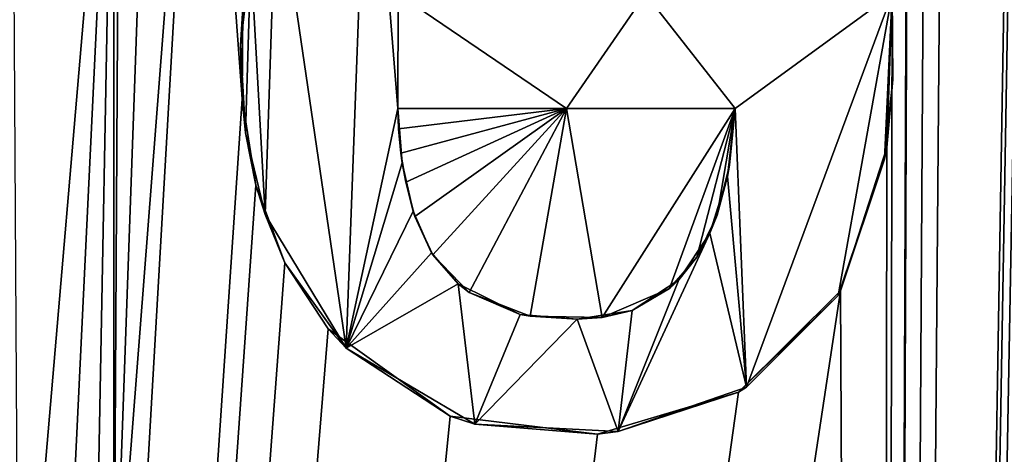
# Model space of a CAD drawing. Units: millimetres. Extents: x -152 to 42, y -42 to 70.
# Drawn here: x 1 to 4, y -3 to -1 of the extents above; entities that cross this region are included whole.
import ezdxf

# ---------------------------------------------------------------- set-up
doc = ezdxf.new("R2010")
doc.units = ezdxf.units.MM
doc.header["$LTSCALE"] = 65.185185
for name, color, linetype in [('153', 7, 'CONTINUOUS'), ('2', 7, 'CONTINUOUS'), ('307', 7, 'CONTINUOUS'), ('315', 7, 'CONTINUOUS'), ('317', 7, 'CONTINUOUS'), ('318', 7, 'CONTINUOUS'), ('400', 7, 'CONTINUOUS')]:
    doc.layers.add(name, color=color, linetype=linetype)

msp = doc.modelspace()

# ---------------------------------------------------------------- linework, layer by layer
at = {"layer": '153', "color": 7, "linetype": 'Continuous'}
for points in [[(3.8848, -27.0126, -93.7592), (6.411, -1.9386, -94.1937), (6.795, 1.2474, -94.2486), (3.8848, -27.0126, -93.7592)], [(3.8848, -27.0126, -93.7592), (4.111, 0.3864, -94.2372), (4.358, 1.2474, -94.252), (3.8848, -27.0126, -93.7592)], [(3.8848, -27.0126, -93.7592), (4.358, 1.2474, -94.252), (4.358, 0.3864, -94.237), (3.8848, -27.0126, -93.7592)], [(3.8848, -27.0126, -93.7592), (6.795, 1.2474, -94.2486), (6.795, 0.3864, -94.2336), (3.8848, -27.0126, -93.7592)], [(3.8848, -27.0126, -93.7592), (3.937, -1.1616, -94.2104), (3.992, 1.0738, -94.2493), (3.8848, -27.0126, -93.7592)], [(3.992, 0.3864, -94.2373), (3.8848, -27.0126, -93.7592), (3.992, 1.0738, -94.2493), (3.992, 0.3864, -94.2373)], [(1.283, -3.4626, -94.1718), (1.283, -0.0336, -94.2316), (1.3049, 0.4873, -94.2407), (1.283, -3.4626, -94.1718)], [(1.4197, 0.4, -94.2392), (1.283, -3.4626, -94.1718), (1.3049, 0.4873, -94.2407), (1.4197, 0.4, -94.2392)], [(0, -27.022, -93.7607), (1.283, -3.4626, -94.1718), (1.5808, 0.3831, -94.2388), (0, -27.022, -93.7607)], [(1.7205, -1.5199, -94.2055), (0, -27.022, -93.7607), (1.5808, 0.3831, -94.2388), (1.7205, -1.5199, -94.2055)], [(1.5808, 0.3831, -94.2388), (1.283, -3.4626, -94.1718), (1.4197, 0.4, -94.2392), (1.5808, 0.3831, -94.2388)], [(1.7222, -1.2097, -94.211), (1.7205, -1.5199, -94.2055), (1.5808, 0.3831, -94.2388), (1.7222, -1.2097, -94.211)], [(6.944, -0.0216, -94.2262), (3.8848, -27.0126, -93.7592), (6.795, 0.3864, -94.2336), (6.944, -0.0216, -94.2262)], [(4.3653, -0.763, -94.2169), (3.8848, -27.0126, -93.7592), (4.358, 0.3864, -94.237), (4.3653, -0.763, -94.2169)], [(4.111, 0.3864, -94.2372), (3.8848, -27.0126, -93.7592), (4.0515, 0.3864, -94.2373), (4.111, 0.3864, -94.2372)], [(4.0515, 0.3864, -94.2373), (3.8848, -27.0126, -93.7592), (3.992, 0.3864, -94.2373), (4.0515, 0.3864, -94.2373)], [(6.944, -4.0016, -94.1567), (3.8848, -27.0126, -93.7592), (6.944, -0.0216, -94.2262), (6.944, -4.0016, -94.1567)], [(4.3963, -1.1462, -94.2102), (3.8848, -27.0126, -93.7592), (4.3653, -0.763, -94.2169), (4.3963, -1.1462, -94.2102)], [(3.8848, -27.0126, -93.7592), (4.3963, -1.1462, -94.2102), (4.522, -2.1596, -94.1923), (3.8848, -27.0126, -93.7592)], [(3.937, -1.1616, -94.2104), (3.8848, -27.0126, -93.7592), (3.918, -1.6864, -94.2012), (3.937, -1.1616, -94.2104)], [(1.7667, -1.8141, -94.2004), (0, -27.022, -93.7607), (1.7205, -1.5199, -94.2055), (1.7667, -1.8141, -94.2004)], [(2.251, -1.5526, -94.2047), (2.8264, -1.5526, -94.2044), (2.2533, -1.6225, -94.2035), (2.251, -1.5526, -94.2047)], [(2.2533, -1.6225, -94.2035), (2.8264, -1.5526, -94.2044), (2.2614, -1.7057, -94.2021), (2.2533, -1.6225, -94.2035)], [(2.2614, -1.7057, -94.2021), (2.8264, -1.5526, -94.2044), (2.2781, -1.8047, -94.2003), (2.2614, -1.7057, -94.2021)], [(2.2781, -1.8047, -94.2003), (2.8264, -1.5526, -94.2044), (2.3095, -1.9214, -94.1983), (2.2781, -1.8047, -94.2003)], [(2.3095, -1.9214, -94.1983), (2.8264, -1.5526, -94.2044), (2.3703, -2.0521, -94.196), (2.3095, -1.9214, -94.1983)], [(2.3703, -2.0521, -94.196), (2.8264, -1.5526, -94.2044), (2.4945, -2.1809, -94.1936), (2.3703, -2.0521, -94.196)], [(2.4945, -2.1809, -94.1936), (2.8264, -1.5526, -94.2044), (2.7019, -2.2615, -94.1921), (2.4945, -2.1809, -94.1936)], [(2.7019, -2.2615, -94.1921), (2.8264, -1.5526, -94.2044), (2.9473, -2.2653, -94.1919), (2.7019, -2.2615, -94.1921)], [(2.8264, -1.5526, -94.2044), (3.401, -1.5526, -94.204), (2.9473, -2.2653, -94.1919), (2.8264, -1.5526, -94.2044)], [(2.9473, -2.2653, -94.1919), (3.401, -1.5526, -94.204), (3.1772, -2.1671, -94.1934), (2.9473, -2.2653, -94.1919)], [(3.1772, -2.1671, -94.1934), (3.401, -1.5526, -94.204), (3.2702, -2.06, -94.1952), (3.1772, -2.1671, -94.1934)], [(3.2702, -2.06, -94.1952), (3.401, -1.5526, -94.204), (3.3396, -1.9169, -94.1977), (3.2702, -2.06, -94.1952)], [(3.3396, -1.9169, -94.1977), (3.401, -1.5526, -94.204), (3.3819, -1.7464, -94.2006), (3.3396, -1.9169, -94.1977)], [(3.918, -1.6864, -94.2012), (3.8848, -27.0126, -93.7592), (3.7602, -2.1749, -94.1928), (3.918, -1.6864, -94.2012)], [(1.8654, -2.0795, -94.1957), (0, -27.022, -93.7607), (1.7667, -1.8141, -94.2004), (1.8654, -2.0795, -94.1957)], [(6.411, -1.9386, -94.1937), (3.8848, -27.0126, -93.7592), (6.3384, -2.2651, -94.1881), (6.411, -1.9386, -94.1937)], [(2.0137, -2.3044, -94.1917), (0, -27.022, -93.7607), (1.8654, -2.0795, -94.1957), (2.0137, -2.3044, -94.1917)], [(3.8848, -27.0126, -93.7592), (0, -27.022, -93.7607), (3.7602, -2.1749, -94.1928), (3.8848, -27.0126, -93.7592)], [(3.7602, -2.1749, -94.1928), (0, -27.022, -93.7607), (3.4132, -2.5204, -94.1871), (3.7602, -2.1749, -94.1928)], [(4.522, -2.5636, -94.1853), (3.8848, -27.0126, -93.7592), (4.522, -2.1596, -94.1923), (4.522, -2.5636, -94.1853)], [(6.3384, -2.2651, -94.1881), (3.8848, -27.0126, -93.7592), (6.1254, -2.5232, -94.1839), (6.3384, -2.2651, -94.1881)], [(2.4299, -2.6018, -94.1863), (0, -27.022, -93.7607), (2.0137, -2.3044, -94.1917), (2.4299, -2.6018, -94.1863)], [(3.4132, -2.5204, -94.1871), (0, -27.022, -93.7607), (2.9318, -2.663, -94.185), (3.4132, -2.5204, -94.1871)], [(6.1254, -2.5232, -94.1839), (3.8848, -27.0126, -93.7592), (5.8092, -2.6415, -94.1823), (6.1254, -2.5232, -94.1839)], [(4.7962, -2.6191, -94.184), (3.8848, -27.0126, -93.7592), (4.522, -2.5636, -94.1853), (4.7962, -2.6191, -94.184)], [(2.9318, -2.663, -94.185), (0, -27.022, -93.7607), (2.4299, -2.6018, -94.1863), (2.9318, -2.663, -94.185)], [(5.0439, -2.6477, -94.1832), (3.8848, -27.0126, -93.7592), (4.7962, -2.6191, -94.184), (5.0439, -2.6477, -94.1832)], [(5.8092, -2.6415, -94.1823), (3.8848, -27.0126, -93.7592), (5.6413, -2.6619, -94.1822), (5.8092, -2.6415, -94.1823)], [(5.2654, -2.6619, -94.1827), (3.8848, -27.0126, -93.7592), (5.0439, -2.6477, -94.1832), (5.2654, -2.6619, -94.1827)], [(5.6413, -2.6619, -94.1822), (3.8848, -27.0126, -93.7592), (5.4625, -2.6674, -94.1823), (5.6413, -2.6619, -94.1822)], [(5.4625, -2.6674, -94.1823), (3.8848, -27.0126, -93.7592), (5.2654, -2.6619, -94.1827), (5.4625, -2.6674, -94.1823)]]:
    msp.add_3dface(points, dxfattribs=at)
at = {"layer": '2', "color": 7, "linetype": 'Continuous'}
for points in [[(-148.501, -41.5, -22), (38.501, -41.5, -22), (-148.501, 41.5, -22), (-148.501, -41.5, -22)], [(-148.501, 41.5, -22), (38.501, -41.5, -22), (38.501, 41.5, -22), (-148.501, 41.5, -22)]]:
    msp.add_3dface(points, dxfattribs=at)
at = {"layer": '307', "color": 7, "linetype": 'Continuous'}
for points in [[(1.283, -0.0336, -94.2316), (1.283, -3.4626, -94.1718), (1.283, -0.0336, -94.2816), (1.283, -0.0336, -94.2316)], [(1.283, -0.0336, -94.2816), (1.283, -3.4626, -94.1718), (1.283, -3.4626, -94.2218), (1.283, -0.0336, -94.2816)]]:
    msp.add_3dface(points, dxfattribs=at)
at = {"layer": '315', "color": 7, "linetype": 'Continuous'}
for points in [[(1.714, -1.3374, -94.2587), (1.7222, -1.2097, -94.211), (1.7501, -1.0367, -94.264), (1.714, -1.3374, -94.2587)], [(3.937, -1.1616, -94.2104), (3.918, -1.6864, -94.2012), (3.937, -1.1616, -94.2604), (3.937, -1.1616, -94.2104)], [(3.937, -1.1616, -94.2604), (3.918, -1.6864, -94.2012), (3.939, -1.4541, -94.2553), (3.937, -1.1616, -94.2604)], [(1.7205, -1.5199, -94.2055), (1.7222, -1.2097, -94.211), (1.714, -1.3374, -94.2587), (1.7205, -1.5199, -94.2055)], [(1.7321, -1.6362, -94.2535), (1.7205, -1.5199, -94.2055), (1.714, -1.3374, -94.2587), (1.7321, -1.6362, -94.2535)], [(3.939, -1.4541, -94.2553), (3.918, -1.6864, -94.2012), (3.9106, -1.7259, -94.2505), (3.939, -1.4541, -94.2553)], [(1.7667, -1.8141, -94.2004), (1.7205, -1.5199, -94.2055), (1.7321, -1.6362, -94.2535), (1.7667, -1.8141, -94.2004)], [(1.7986, -1.9149, -94.2486), (1.7667, -1.8141, -94.2004), (1.7321, -1.6362, -94.2535), (1.7986, -1.9149, -94.2486)], [(3.918, -1.6864, -94.2012), (3.7602, -2.1749, -94.1928), (3.9106, -1.7259, -94.2505), (3.918, -1.6864, -94.2012)], [(3.9106, -1.7259, -94.2505), (3.7602, -2.1749, -94.1928), (3.7521, -2.19, -94.2426), (3.9106, -1.7259, -94.2505)], [(1.8654, -2.0795, -94.1957), (1.7667, -1.8141, -94.2004), (1.7986, -1.9149, -94.2486), (1.8654, -2.0795, -94.1957)], [(2.0753, -2.3706, -94.2406), (1.8654, -2.0795, -94.1957), (1.7986, -1.9149, -94.2486), (2.0753, -2.3706, -94.2406)], [(2.0137, -2.3044, -94.1917), (1.8654, -2.0795, -94.1957), (2.0753, -2.3706, -94.2406), (2.0137, -2.3044, -94.1917)], [(3.7602, -2.1749, -94.1928), (3.4132, -2.5204, -94.1871), (3.7521, -2.19, -94.2426), (3.7602, -2.1749, -94.1928)], [(3.7521, -2.19, -94.2426), (3.4132, -2.5204, -94.1871), (3.4403, -2.5036, -94.2374), (3.7521, -2.19, -94.2426)], [(2.4299, -2.6018, -94.1863), (2.0137, -2.3044, -94.1917), (2.0753, -2.3706, -94.2406), (2.4299, -2.6018, -94.1863)], [(2.5135, -2.6293, -94.2358), (2.4299, -2.6018, -94.1863), (2.0753, -2.3706, -94.2406), (2.5135, -2.6293, -94.2358)], [(3.4403, -2.5036, -94.2374), (3.4132, -2.5204, -94.1871), (3.0019, -2.6539, -94.2351), (3.4403, -2.5036, -94.2374)], [(3.4132, -2.5204, -94.1871), (2.9318, -2.663, -94.185), (3.0019, -2.6539, -94.2351), (3.4132, -2.5204, -94.1871)], [(2.9318, -2.663, -94.185), (2.4299, -2.6018, -94.1863), (2.5135, -2.6293, -94.2358), (2.9318, -2.663, -94.185)], [(3.0019, -2.6539, -94.2351), (2.9318, -2.663, -94.185), (2.5135, -2.6293, -94.2358), (3.0019, -2.6539, -94.2351)]]:
    msp.add_3dface(points, dxfattribs=at)
at = {"layer": '317', "color": 7, "linetype": 'Continuous'}
for points in [[(2.8264, -1.5526, -94.2044), (2.251, -1.5526, -94.2047), (2.8264, -1.5526, -94.2544), (2.8264, -1.5526, -94.2044)], [(2.8264, -1.5526, -94.2544), (2.251, -1.5526, -94.2047), (2.251, -1.5526, -94.2547), (2.8264, -1.5526, -94.2544)], [(3.401, -1.5526, -94.204), (2.8264, -1.5526, -94.2044), (3.401, -1.5526, -94.254), (3.401, -1.5526, -94.204)], [(3.401, -1.5526, -94.254), (2.8264, -1.5526, -94.2044), (2.8264, -1.5526, -94.2544), (3.401, -1.5526, -94.254)]]:
    msp.add_3dface(points, dxfattribs=at)
at = {"layer": '318', "color": 7, "linetype": 'Continuous'}
for points in [[(2.251, -1.5526, -94.2047), (2.2533, -1.6225, -94.2035), (2.251, -1.5526, -94.2547), (2.251, -1.5526, -94.2047)], [(2.2533, -1.6225, -94.2035), (2.2614, -1.7057, -94.2021), (2.251, -1.5526, -94.2547), (2.2533, -1.6225, -94.2035)], [(2.251, -1.5526, -94.2547), (2.2614, -1.7057, -94.2021), (2.2661, -1.7379, -94.2515), (2.251, -1.5526, -94.2547)], [(3.3819, -1.7464, -94.2006), (3.401, -1.5526, -94.204), (3.375, -1.7843, -94.25), (3.3819, -1.7464, -94.2006)], [(3.401, -1.5526, -94.204), (3.401, -1.5526, -94.254), (3.375, -1.7843, -94.25), (3.401, -1.5526, -94.204)], [(2.2614, -1.7057, -94.2021), (2.2781, -1.8047, -94.2003), (2.2661, -1.7379, -94.2515), (2.2614, -1.7057, -94.2021)], [(2.2661, -1.7379, -94.2515), (2.2781, -1.8047, -94.2003), (2.3033, -1.9033, -94.2486), (2.2661, -1.7379, -94.2515)], [(3.3396, -1.9169, -94.1977), (3.3819, -1.7464, -94.2006), (3.375, -1.7843, -94.25), (3.3396, -1.9169, -94.1977)], [(2.2781, -1.8047, -94.2003), (2.3095, -1.9214, -94.1983), (2.3033, -1.9033, -94.2486), (2.2781, -1.8047, -94.2003)], [(3.3151, -1.9781, -94.2466), (3.3396, -1.9169, -94.1977), (3.375, -1.7843, -94.25), (3.3151, -1.9781, -94.2466)], [(2.3033, -1.9033, -94.2486), (2.3095, -1.9214, -94.1983), (2.3662, -2.0446, -94.2461), (2.3033, -1.9033, -94.2486)], [(2.3095, -1.9214, -94.1983), (2.3703, -2.0521, -94.196), (2.3662, -2.0446, -94.2461), (2.3095, -1.9214, -94.1983)], [(3.2702, -2.06, -94.1952), (3.3396, -1.9169, -94.1977), (3.3151, -1.9781, -94.2466), (3.2702, -2.06, -94.1952)], [(3.2092, -2.1367, -94.244), (3.2702, -2.06, -94.1952), (3.3151, -1.9781, -94.2466), (3.2092, -2.1367, -94.244)], [(2.3662, -2.0446, -94.2461), (2.3703, -2.0521, -94.196), (2.4565, -2.1512, -94.2442), (2.3662, -2.0446, -94.2461)], [(2.3703, -2.0521, -94.196), (2.4945, -2.1809, -94.1936), (2.4565, -2.1512, -94.2442), (2.3703, -2.0521, -94.196)], [(3.1772, -2.1671, -94.1934), (3.2702, -2.06, -94.1952), (3.2092, -2.1367, -94.244), (3.1772, -2.1671, -94.1934)], [(3.0504, -2.2417, -94.2422), (3.1772, -2.1671, -94.1934), (3.2092, -2.1367, -94.244), (3.0504, -2.2417, -94.2422)], [(2.4565, -2.1512, -94.2442), (2.4945, -2.1809, -94.1936), (2.6685, -2.2555, -94.2422), (2.4565, -2.1512, -94.2442)], [(2.4945, -2.1809, -94.1936), (2.7019, -2.2615, -94.1921), (2.6685, -2.2555, -94.2422), (2.4945, -2.1809, -94.1936)], [(2.9473, -2.2653, -94.1919), (3.1772, -2.1671, -94.1934), (3.0504, -2.2417, -94.2422), (2.9473, -2.2653, -94.1919)], [(2.8631, -2.2716, -94.2418), (2.9473, -2.2653, -94.1919), (3.0504, -2.2417, -94.2422), (2.8631, -2.2716, -94.2418)], [(2.6685, -2.2555, -94.2422), (2.7019, -2.2615, -94.1921), (2.8631, -2.2716, -94.2418), (2.6685, -2.2555, -94.2422)], [(2.7019, -2.2615, -94.1921), (2.9473, -2.2653, -94.1919), (2.8631, -2.2716, -94.2418), (2.7019, -2.2615, -94.1921)]]:
    msp.add_3dface(points, dxfattribs=at)
at = {"layer": '400', "color": 252, "linetype": 'Continuous', "true_color": 0x8c8c8c}
for points in [[(0.9358, 0.0188, -94.2826), (1.283, -0.0336, -94.2816), (0.9588, -3.8264, -94.2155), (0.9358, 0.0188, -94.2826)], [(1.283, -0.0336, -94.2816), (1.1049, -3.7233, -94.2173), (0.9588, -3.8264, -94.2155), (1.283, -0.0336, -94.2816)], [(1.283, -0.0336, -94.2816), (1.2156, -3.6013, -94.2194), (1.1049, -3.7233, -94.2173), (1.283, -0.0336, -94.2816)], [(1.283, -0.0336, -94.2816), (1.283, -3.4626, -94.2218), (1.2156, -3.6013, -94.2194), (1.283, -0.0336, -94.2816)], [(2.0753, -2.3706, -94.2406), (1.8372, -0.7519, -94.2689), (2.1505, -0.3141, -94.2764), (2.0753, -2.3706, -94.2406)], [(2.0753, -2.3706, -94.2406), (2.1505, -0.3141, -94.2764), (2.251, -1.5526, -94.2547), (2.0753, -2.3706, -94.2406)], [(2.1505, -0.3141, -94.2764), (2.252, -1.1616, -94.2616), (2.251, -1.5526, -94.2547), (2.1505, -0.3141, -94.2764)], [(1.7986, -1.9149, -94.2486), (1.7501, -1.0367, -94.264), (1.8372, -0.7519, -94.2689), (1.7986, -1.9149, -94.2486)], [(2.0753, -2.3706, -94.2406), (1.7986, -1.9149, -94.2486), (1.8372, -0.7519, -94.2689), (2.0753, -2.3706, -94.2406)], [(1.7321, -1.6362, -94.2535), (1.714, -1.3374, -94.2587), (1.7501, -1.0367, -94.264), (1.7321, -1.6362, -94.2535)], [(1.7986, -1.9149, -94.2486), (1.7321, -1.6362, -94.2535), (1.7501, -1.0367, -94.264), (1.7986, -1.9149, -94.2486)], [(2.252, -1.1616, -94.2616), (2.8264, -1.5526, -94.2544), (2.251, -1.5526, -94.2547), (2.252, -1.1616, -94.2616)], [(2.252, -1.1616, -94.2616), (3.0953, -1.1616, -94.2611), (2.8264, -1.5526, -94.2544), (2.252, -1.1616, -94.2616)], [(3.0953, -1.1616, -94.2611), (3.401, -1.5526, -94.254), (2.8264, -1.5526, -94.2544), (3.0953, -1.1616, -94.2611)], [(3.0953, -1.1616, -94.2611), (3.937, -1.1616, -94.2604), (3.401, -1.5526, -94.254), (3.0953, -1.1616, -94.2611)], [(3.937, -1.1616, -94.2604), (3.4403, -2.5036, -94.2374), (3.401, -1.5526, -94.254), (3.937, -1.1616, -94.2604)], [(3.937, -1.1616, -94.2604), (3.7521, -2.19, -94.2426), (3.4403, -2.5036, -94.2374), (3.937, -1.1616, -94.2604)], [(3.937, -1.1616, -94.2604), (3.9106, -1.7259, -94.2505), (3.7521, -2.19, -94.2426), (3.937, -1.1616, -94.2604)], [(3.937, -1.1616, -94.2604), (3.939, -1.4541, -94.2553), (3.9106, -1.7259, -94.2505), (3.937, -1.1616, -94.2604)], [(2.0753, -2.3706, -94.2406), (2.251, -1.5526, -94.2547), (2.2661, -1.7379, -94.2515), (2.0753, -2.3706, -94.2406)], [(3.401, -1.5526, -94.254), (3.4403, -2.5036, -94.2374), (3.375, -1.7843, -94.25), (3.401, -1.5526, -94.254)], [(2.0753, -2.3706, -94.2406), (2.2661, -1.7379, -94.2515), (2.3033, -1.9033, -94.2486), (2.0753, -2.3706, -94.2406)], [(3.4403, -2.5036, -94.2374), (3.3151, -1.9781, -94.2466), (3.375, -1.7843, -94.25), (3.4403, -2.5036, -94.2374)], [(2.0753, -2.3706, -94.2406), (2.3033, -1.9033, -94.2486), (2.3662, -2.0446, -94.2461), (2.0753, -2.3706, -94.2406)], [(3.4403, -2.5036, -94.2374), (3.0019, -2.6539, -94.2351), (3.3151, -1.9781, -94.2466), (3.4403, -2.5036, -94.2374)], [(3.0019, -2.6539, -94.2351), (3.2092, -2.1367, -94.244), (3.3151, -1.9781, -94.2466), (3.0019, -2.6539, -94.2351)], [(2.0753, -2.3706, -94.2406), (2.3662, -2.0446, -94.2461), (2.4565, -2.1512, -94.2442), (2.0753, -2.3706, -94.2406)], [(3.0019, -2.6539, -94.2351), (3.0504, -2.2417, -94.2422), (3.2092, -2.1367, -94.244), (3.0019, -2.6539, -94.2351)], [(2.5135, -2.6293, -94.2358), (2.0753, -2.3706, -94.2406), (2.4565, -2.1512, -94.2442), (2.5135, -2.6293, -94.2358)], [(2.5135, -2.6293, -94.2358), (2.4565, -2.1512, -94.2442), (2.6685, -2.2555, -94.2422), (2.5135, -2.6293, -94.2358)], [(3.0019, -2.6539, -94.2351), (2.8631, -2.2716, -94.2418), (3.0504, -2.2417, -94.2422), (3.0019, -2.6539, -94.2351)], [(2.5135, -2.6293, -94.2358), (2.6685, -2.2555, -94.2422), (2.8631, -2.2716, -94.2418), (2.5135, -2.6293, -94.2358)], [(3.0019, -2.6539, -94.2351), (2.5135, -2.6293, -94.2358), (2.8631, -2.2716, -94.2418), (3.0019, -2.6539, -94.2351)]]:
    msp.add_3dface(points, dxfattribs=at)

doc.saveas('drawing.dxf')
